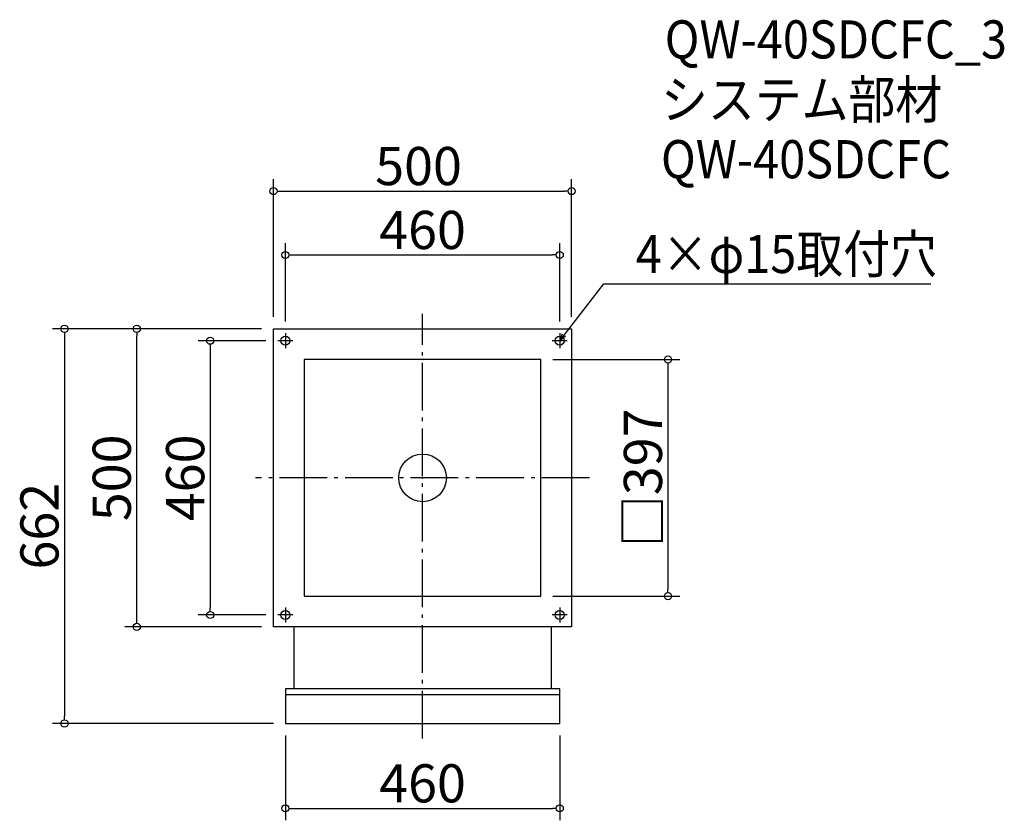
# Model space of a CAD drawing. Extents: x -668 to 983, y -278 to 1065.
import ezdxf

# ---------------------------------------------------------------- set-up
doc = ezdxf.new("R2010")
doc.units = 0
doc.header["$LTSCALE"] = 20
doc.header["$MEASUREMENT"] = 0
doc.header["$PDMODE"] = 3
doc.header["$PDSIZE"] = -2
doc.linetypes.add('DASHDOT', pattern=[5.5, 4, -0.6, 0.3, -0.6])
doc.layers.get('0').update_dxf_attribs({"linetype": 'CONTINUOUS'})
for name, color, linetype in [('ARRANGE', 1, 'CONTINUOUS'), ('BASIS', 6, 'DASHDOT'), ('DETAIL', 5, 'CONTINUOUS'), ('ETC', 61, 'CONTINUOUS'), ('FIX', 11, 'CONTINUOUS'), ('NOTE', 4, 'CONTINUOUS'), ('OUTLINE', 3, 'CONTINUOUS'), ('SIZE', 30, 'CONTINUOUS')]:
    doc.layers.add(name, color=color, linetype=linetype)
doc.styles.get("Standard").update_dxf_attribs({"font": 'SIMPLEX.shx', "width": 0.9, "height": 64, "bigfont": 'BIGFONT.shx'})

# ---------------------------------------------------------------- blocks, each defined once
blk = doc.blocks.new('_DOTBLANK')
at = {"color": 0, "linetype": 'ByBlock'}
blk.add_line((-0.5, 0), (-1, 0), dxfattribs=at)
blk.add_circle((0, 0), 0.5, dxfattribs=at)
blk = doc.blocks.new('_OPEN30')
at = {"color": 0, "linetype": 'ByBlock'}
for p, q in [((-1, 0.27), (0, 0)), ((0, 0), (-1, -0.27)), ((0, 0), (-1, 0))]:
    blk.add_line(p, q, dxfattribs=at)

msp = doc.modelspace()

# ---------------------------------------------------------------- linework, layer by layer
at = {"layer": 'ARRANGE'}
msp.add_circle((7.5, 296), 40, dxfattribs=at)
msp.add_point((7.5, 296), dxfattribs=at)
at = {"layer": 'BASIS'}
for p, q in [((7.5, -141), (7.5, 571)), ((287.5, 296), (-272.5, 296))]:
    msp.add_line(p, q, dxfattribs=at)
at = {"layer": 'DETAIL'}
for p, q in [((-242.5, 546), (257.5, 546)), ((-242.5, 46), (-242.5, 546)), ((257.5, 546), (257.5, 46)), ((206, 494.5), (-191, 494.5)), ((-191, 494.5), (-191, 97.5)), ((206, 97.5), (206, 494.5)), ((-191, 97.5), (206, 97.5)), ((257.5, 46), (-242.5, 46)), ((-208.5, 46), (-208.5, -58)), ((223.5, -58), (223.5, 46)), ((237.5, -58), (-222.5, -58)), ((-222.5, -58), (-222.5, -116)), ((237.5, -116), (237.5, -58)), ((237.5, -68), (-222.5, -68)), ((-222.5, -116), (237.5, -116))]:
    msp.add_line(p, q, dxfattribs=at)
at = {"layer": 'FIX'}
for centre in [(-222.5, 526), (237.5, 526), (-222.5, 66), (237.5, 66)]:
    msp.add_circle(centre, 7.5, dxfattribs=at)
at = {"layer": 'NOTE'}
for p, q in [((-222.5, 538.5), (-222.5, 513.5)), ((237.5, 538.5), (237.5, 513.5)), ((-210, 526), (-235, 526)), ((250, 526), (225, 526)), ((-222.5, 78.5), (-222.5, 53.5)), ((237.5, 78.5), (237.5, 53.5)), ((-210, 66), (-235, 66)), ((250, 66), (225, 66))]:
    msp.add_line(p, q, dxfattribs=at)
msp.add_lwpolyline([(244.8, 535.5), (311.2, 621.5), (859.8, 621.5)], dxfattribs=at)
at = {"layer": 'OUTLINE'}
for p, q in [((-242.5, 546), (257.5, 546)), ((-242.5, 46), (-242.5, 546)), ((257.5, 546), (257.5, 46)), ((206, 494.5), (-191, 494.5)), ((-191, 494.5), (-191, 97.5)), ((206, 97.5), (206, 494.5)), ((-191, 97.5), (206, 97.5)), ((257.5, 46), (-242.5, 46)), ((-208.5, 46), (-208.5, -58)), ((223.5, -58), (223.5, 46)), ((237.5, -58), (-222.5, -58)), ((-222.5, -58), (-222.5, -116)), ((237.5, -116), (237.5, -58)), ((237.5, -68), (-222.5, -68)), ((-222.5, -116), (237.5, -116))]:
    msp.add_line(p, q, dxfattribs=at)
at = {"layer": 'SIZE'}
for p, q in [((-242.5, 566), (-242.5, 797)), ((257.5, 566), (257.5, 797)), ((-230.5, 777), (245.5, 777)), ((-222.5, 558.5), (-222.5, 689.8)), ((237.5, 558.5), (237.5, 689.8)), ((-210.5, 669.8), (225.5, 669.8)), ((-262.5, 546), (-612.8, 546)), ((-262.5, 546), (-491.6, 546)), ((-592.8, 534), (-592.8, -104)), ((-471.6, 58), (-471.6, 534)), ((-255, 526), (-368.5, 526)), ((-348.5, 514), (-348.5, 78)), ((226, 494.5), (439, 494.5)), ((419, 482.5), (419, 109.5)), ((226, 97.5), (439, 97.5)), ((-255, 66), (-368.5, 66)), ((-262.5, 46), (-491.6, 46)), ((-242.5, -116), (-612.8, -116)), ((-222.5, -136), (-222.5, -278.4)), ((237.5, -136), (237.5, -278.4)), ((-210.5, -258.4), (225.5, -258.4))]:
    msp.add_line(p, q, dxfattribs=at)

# ---------------------------------------------------------------- block references
at = {"layer": 'NOTE', "xscale": 11.9999999999992, "yscale": 12, "zscale": 12, "rotation": 232.3258907693388}
msp.add_blockref('_OPEN30', (237.5, 526), dxfattribs=at)
at = {"layer": 'SIZE', "xscale": 12, "yscale": 12, "zscale": 12}
for p, rotation in [((-242.5, 777), 180), ((-222.5, 669.8), 180), ((-592.8, 546), 90), ((-471.6, 546), 90), ((-348.5, 526), 90), ((419, 494.5), 90), ((419, 97.5), 270), ((-348.5, 66), 270), ((-471.6, 46), 270), ((-592.8, -116), 270), ((-222.5, -258.4), 180)]:
    msp.add_blockref('_DOTBLANK', p, dxfattribs=dict(at, rotation=rotation))
for p in [(257.5, 777), (237.5, 669.8), (237.5, -258.4)]:
    msp.add_blockref('_DOTBLANK', p, dxfattribs=at)

# ---------------------------------------------------------------- texts
at = {"layer": 'ETC', "width": 0.9}
for s, p in [('QW-40SDCFC_3', (413.5, 999.4)), ('システム部材', (407.3, 898.5)), ('QW-40SDCFC', (407.3, 798.5))]:
    msp.add_text(s, height=64, dxfattribs=at).set_placement(p)
at = {"layer": 'NOTE', "width": 0.9}
msp.add_text('4×φ15取付穴', height=64, dxfattribs=at).set_placement((365, 639.5))
at = {"layer": 'SIZE', "char_height": 64, "attachment_point": 5}
for s, insert in [('\\A1;500', (0.8, 819)), ('\\A1;460', (7.5, 711.8)), ('\\A1;460', (7.5, -216.4))]:
    msp.add_mtext(s, dxfattribs=dict(at, insert=insert))
at = {"layer": 'SIZE', "char_height": 64, "attachment_point": 5, "rotation": 90}
for s, insert in [('\\A1;□397', (377, 296)), ('\\A1;500', (-513.6, 296)), ('\\A1;460', (-390.5, 296)), ('\\A1;662', (-634.8, 215))]:
    msp.add_mtext(s, dxfattribs=dict(at, insert=insert))

doc.saveas('drawing.dxf')
